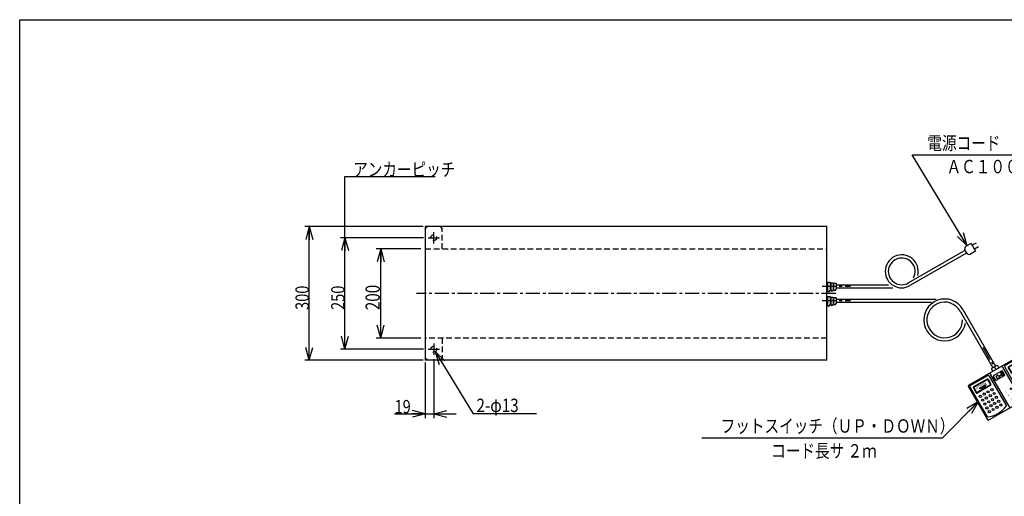
# Model space of a CAD drawing. Extents: x 209 to 3523, y 121 to 2417.
# Drawn here: x 209 to 2416, y 1348 to 2417 of the extents above; entities that cross this region are included whole.
import ezdxf

# ---------------------------------------------------------------- set-up
doc = ezdxf.new("R2010")
doc.units = 0
doc.linetypes.add('CENTER', pattern=[51, 31.8, -6.4, 6.4, -6.4])
doc.linetypes.add('DASHED', pattern=[19.1, 12.7, -6.4])
doc.layers.get('0').update_dxf_attribs({"linetype": 'CONTINUOUS'})
doc.styles.add('ED_VECTOR', font='MONOTXT.SHX', dxfattribs={"bigfont": 'BIGFONT.SHX'})
doc.dimstyles.new('EDDIMINFO', dxfattribs={"dimtxt": 32, "dimasz": 30, "dimexe": 10, "dimexo": 10, "dimgap": 2, "dimtad": 1, "dimdec": 0, "dimtxsty": 'ED_VECTOR', "dimblk1": 'EDTIP_ARROW_S', "dimblk2": 'EDTIP_ARROW_E', "dimsah": 1, "dimcen": 2.5, "dimdle": 40, "dimclrd": 5, "dimclre": 5, "dimclrt": 3, "dimazin": 3, "dimtfac": 1, "dimtmove": 0, "dimatfit": 3})

# ---------------------------------------------------------------- blocks, each defined once
blk = doc.blocks.new('EDTIP_ARROW_S')
at = {"color": 0, "linetype": 'CONTINUOUS'}
for q in [(-1, 0), (-0.965926, 0.258819), (-0.965926, -0.258819)]:
    blk.add_line((0, 0), q, dxfattribs=at)
blk = doc.blocks.new('EDTIP_ARROW_E')
at = {"color": 0, "linetype": 'CONTINUOUS'}
for q in [(-1, 0), (-0.965926, 0.258819), (-0.965926, -0.258819)]:
    blk.add_line((0, 0), q, dxfattribs=at)
blk = doc.blocks.new('*D26')
at = {"color": 6, "linetype": 'CONTINUOUS'}
for p, q in [((1114.21492, 1928.390012), (927.908847, 1928.390012)), ((937.908847, 1678.390012), (937.908847, 1928.390012)), ((1114.21492, 1678.390012), (927.908847, 1678.390012))]:
    blk.add_line(p, q, dxfattribs=at)
at = {"color": 6, "linetype": 'CONTINUOUS', "xscale": 30, "yscale": 30}
for name, p, rotation in [('EDTIP_ARROW_E', (937.908847, 1928.390012), 90), ('EDTIP_ARROW_S', (937.908847, 1678.390012), 270)]:
    blk.add_blockref(name, p, dxfattribs=dict(at, rotation=rotation))
at = {"color": 3, "linetype": 'CONTINUOUS', "style": 'ED_VECTOR', "width": 0.8}
blk.add_text('250', height=30, rotation=90, dxfattribs=at).set_placement((936.908997, 1766.390137))
blk = doc.blocks.new('*D27')
at = {"color": 6, "linetype": 'CONTINUOUS'}
for p, q in [((1112.908847, 1953.390012), (847.908847, 1953.390012)), ((857.908847, 1653.390012), (857.908847, 1953.390012)), ((1112.908847, 1653.390012), (847.908847, 1653.390012))]:
    blk.add_line(p, q, dxfattribs=at)
at = {"color": 6, "linetype": 'CONTINUOUS', "xscale": 30, "yscale": 30}
for name, p, rotation in [('EDTIP_ARROW_E', (857.908847, 1953.390012), 90), ('EDTIP_ARROW_S', (857.908847, 1653.390012), 270)]:
    blk.add_blockref(name, p, dxfattribs=dict(at, rotation=rotation))
at = {"color": 3, "linetype": 'CONTINUOUS', "style": 'ED_VECTOR', "width": 0.8}
blk.add_text('300', height=30, rotation=90, dxfattribs=at).set_placement((856.909058, 1766.390137))
blk = doc.blocks.new('*D28')
at = {"color": 6, "linetype": 'CONTINUOUS'}
for p, q in [((1136.908847, 1655.928489), (1136.908847, 1523.390012)), ((1117.908847, 1648.390012), (1117.908847, 1523.390012)), ((1048.908847, 1533.390012), (1117.908847, 1533.390012)), ((1117.908847, 1533.390012), (1136.908847, 1533.390012)), ((1136.908847, 1533.390012), (1186.908847, 1533.390012))]:
    blk.add_line(p, q, dxfattribs=at)
at = {"color": 6, "linetype": 'CONTINUOUS', "xscale": 30, "yscale": 30}
blk.add_blockref('EDTIP_ARROW_E', (1117.908847, 1533.390012), dxfattribs=at)
at = {"color": 6, "linetype": 'CONTINUOUS', "xscale": 30, "yscale": 30, "rotation": 180}
blk.add_blockref('EDTIP_ARROW_S', (1136.908847, 1533.390012), dxfattribs=at)
at = {"color": 3, "linetype": 'CONTINUOUS', "style": 'ED_VECTOR', "width": 0.8}
blk.add_text('19', height=30, dxfattribs=at).set_placement((1048.908936, 1534.389893))
blk = doc.blocks.new('EDDIM032')
at = {"color": 6, "linetype": 'CONTINUOUS'}
blk.add_line((937.908847, 2065.457469), (1140.22008, 2065.457469), dxfattribs=at)
at = {"color": 3, "linetype": 'CONTINUOUS', "style": 'ED_VECTOR', "width": 0.8}
blk.add_text('アンカーピッチ', height=30, dxfattribs=at).set_placement((956.220337, 2066.45752))
blk = doc.blocks.new('BLKF039')
at = {"color": 5, "linetype": 'CENTER'}
blk.add_line((2367.416056, 1683.020702), (2396.590876, 1632.488433), dxfattribs=at)
at = {"color": 3, "linetype": 'CONTINUOUS'}
for p, q in [((2457.212654, 1667.488433), (2335.969097, 1597.488433)), ((2456.29759, 1664.073369), (2417.326447, 1641.573369)), ((2459.712654, 1663.158306), (2498.212654, 1596.474349)), ((2460.627717, 1666.573369), (2503.127717, 1592.96121)), ((2386.662672, 1633.684585), (2389.662672, 1628.488433)), ((2399.153053, 1642.05061), (2387.028698, 1635.05061)), ((2400.519079, 1641.684585), (2403.519079, 1636.488433)), ((2416.411384, 1638.158306), (2454.911384, 1571.474349)), ((2339.384161, 1596.573369), (2378.355304, 1619.073369)), ((2381.770367, 1618.158306), (2420.270367, 1551.474349)), ((2335.054034, 1594.073369), (2377.554034, 1520.46121)), ((2338.469097, 1593.158306), (2376.969097, 1526.474349)), ((2502.212654, 1589.546146), (2441.590876, 1554.546146)), ((2380.969097, 1519.546146), (2441.590876, 1554.546146))]:
    blk.add_line(p, q, dxfattribs=at)
at = {"color": 2, "linetype": 'CONTINUOUS'}
for p, q in [((2424.656574, 1638.877217), (2454.967463, 1656.377217)), ((2425.156574, 1638.011191), (2455.467463, 1655.511191)), ((2456.150476, 1655.328179), (2462.650476, 1644.069848)), ((2457.016501, 1655.828179), (2463.516501, 1644.569848)), ((2411.697282, 1638.323369), (2454.197282, 1564.71121)), ((2424.107536, 1636.828179), (2430.607536, 1625.569848)), ((2424.973561, 1637.328179), (2431.473561, 1626.069848)), ((2432.156574, 1625.886836), (2462.467463, 1643.386836)), ((2432.656574, 1625.02081), (2462.967463, 1642.52081)), ((2434.51779, 1638.79709), (2450.106247, 1647.79709)), ((2440.772983, 1645.962778), (2434.51779, 1638.79709)), ((2440.772983, 1645.962778), (2450.106247, 1647.79709)), ((2377.025177, 1611.377217), (2346.714288, 1593.877217)), ((2383.984469, 1622.323369), (2426.484469, 1548.71121)), ((2395.804209, 1609.52566), (2391.236709, 1617.436802)), ((2391.697901, 1619.157994), (2409.975367, 1629.710494)), ((2397.525401, 1609.064468), (2415.802867, 1619.616968)), ((2400.126775, 1612.748756), (2397.606775, 1617.113524)), ((2398.010318, 1618.619567), (2400.056303, 1619.800817)), ((2402.271096, 1618.169683), (2401.562346, 1619.397274)), ((2401.632818, 1612.345213), (2403.678803, 1613.526463)), ((2403.56199, 1617.823789), (2409.427147, 1621.210039)), ((2404.082346, 1615.032506), (2403.609846, 1615.8509)), ((2403.95574, 1617.141794), (2409.820897, 1620.528044)), ((2409.773041, 1622.500933), (2407.568041, 1626.320105)), ((2407.971584, 1627.826148), (2408.789978, 1628.298648)), ((2414.312271, 1620.938756), (2410.296021, 1627.895105)), ((2411.584291, 1619.363756), (2411.111791, 1620.18215)), ((2416.264059, 1621.33816), (2411.696559, 1629.249302)), ((2413.090334, 1618.960213), (2413.908728, 1619.432713)), ((2346.16525, 1591.828179), (2352.66525, 1580.569848)), ((2347.031275, 1592.328179), (2353.531275, 1581.069848)), ((2377.525177, 1610.511191), (2347.214288, 1593.011191)), ((2384.525177, 1598.386836), (2354.214288, 1580.886836)), ((2385.025177, 1597.52081), (2354.714288, 1580.02081)), ((2374.900426, 1598.057393), (2359.311969, 1589.057393)), ((2368.645234, 1590.891704), (2359.311969, 1589.057393)), ((2368.645234, 1590.891704), (2374.900426, 1598.057393)), ((2378.20819, 1610.328179), (2384.70819, 1599.069848)), ((2379.074215, 1610.828179), (2385.574215, 1599.569848))]:
    blk.add_line(p, q, dxfattribs=at)
for centre, radius in [((2465.8024, 1632.610556), 2.5), ((2439.821638, 1617.610556), 2.5), ((2444.821638, 1608.950302), 2.5), ((2448.481892, 1622.610556), 2.5), ((2453.481892, 1613.950302), 2.5), ((2457.142146, 1627.610556), 2.5), ((2462.142146, 1618.950302), 2.5), ((2467.142146, 1610.290048), 2.5), ((2470.8024, 1623.950302), 2.5), ((2475.8024, 1615.290048), 2.5), ((2387.860113, 1587.610556), 2.5), ((2430.709165, 1589.627781), 1.5), ((2430.709165, 1589.627781), 1), ((2449.821638, 1600.290048), 2.5), ((2454.821638, 1591.629794), 2.5), ((2458.481892, 1605.290048), 2.5), ((2463.481892, 1596.629794), 2.5), ((2468.481892, 1587.96954), 2.5), ((2472.142146, 1601.629794), 2.5), ((2477.142146, 1592.96954), 2.5), ((2480.8024, 1606.629794), 2.5), ((2485.8024, 1597.96954), 2.5), ((2361.879351, 1572.610556), 2.5), ((2370.539605, 1577.610556), 2.5), ((2375.539605, 1568.950302), 2.5), ((2379.199859, 1582.610556), 2.5), ((2384.199859, 1573.950302), 2.5), ((2389.199859, 1565.290048), 2.5), ((2392.860113, 1578.950302), 2.5), ((2397.860113, 1570.290048), 2.5), ((2435.709165, 1580.967527), 1.5), ((2435.709165, 1580.967527), 1), ((2440.709165, 1572.307273), 1.5), ((2440.709165, 1572.307273), 1), ((2459.821638, 1582.96954), 2.5), ((2366.879351, 1563.950302), 2.5), ((2371.879351, 1555.290048), 2.5), ((2376.879351, 1546.629794), 2.5), ((2380.539605, 1560.290048), 2.5), ((2385.539605, 1551.629794), 2.5), ((2390.539605, 1542.96954), 2.5), ((2394.199859, 1556.629794), 2.5), ((2399.199859, 1547.96954), 2.5), ((2402.860113, 1561.629794), 2.5), ((2407.860113, 1552.96954), 2.5), ((2381.879351, 1537.96954), 2.5)]:
    blk.add_circle(centre, radius, dxfattribs=at)
for centre, radius, start, end in [((2455.717463, 1655.078179), 1.5, 30, 120), ((2455.717463, 1655.078179), 0.5, 30, 120), ((2409.532219, 1637.073369), 2.5, 30, 120), ((2425.406574, 1637.578179), 1.5, 120, 210), ((2425.406574, 1637.578179), 0.5, 120, 210), ((2462.217463, 1643.819848), 0.5, 300, 30), ((2462.217463, 1643.819848), 1.5, 300, 30), ((2377.775177, 1610.078179), 1.5, 30, 120), ((2386.149533, 1623.573369), 2.5, 120, 210), ((2392.327901, 1618.066802), 1.26, 120, 210), ((2398.561568, 1617.664774), 1.1025, 120, 210), ((2400.607553, 1618.846024), 1.1025, 30, 120), ((2401.081568, 1613.300006), 1.1025, 210, 300), ((2403.08949, 1618.642183), 0.945, 210, 300), ((2404.42824, 1616.3234), 0.945, 120, 210), ((2403.127553, 1614.481256), 1.1025, 300, 30), ((2408.522834, 1626.871355), 1.1025, 120, 210), ((2409.341228, 1627.343855), 1.1025, 30, 120), ((2408.954647, 1622.028433), 0.945, 300, 30), ((2410.293397, 1619.70965), 0.945, 30, 120), ((2410.605367, 1628.619302), 1.26, 30, 120), ((2412.539084, 1619.915006), 1.1025, 210, 300), ((2413.357478, 1620.387506), 1.1025, 300, 30), ((2415.172867, 1620.70816), 1.26, 300, 30), ((2431.906574, 1626.319848), 1.5, 210, 300), ((2431.906574, 1626.319848), 0.5, 210, 300), ((2347.464288, 1592.578179), 1.5, 120, 210), ((2347.464288, 1592.578179), 0.5, 120, 210), ((2377.775177, 1610.078179), 0.5, 30, 120), ((2384.275177, 1598.819848), 0.5, 300, 30), ((2384.275177, 1598.819848), 1.5, 300, 30), ((2396.895401, 1610.15566), 1.26, 210, 300), ((2353.964288, 1581.319848), 1.5, 210, 300), ((2353.964288, 1581.319848), 0.5, 210, 300), ((2428.649533, 1549.96121), 2.5, 210, 300), ((2452.032219, 1563.46121), 2.5, 300, 30)]:
    blk.add_arc(centre, radius, start, end, dxfattribs=at)
at = {"color": 3, "linetype": 'CONTINUOUS'}
for centre, radius, start, end in [((2457.54759, 1661.908306), 2.5, 30, 120), ((2458.462654, 1665.323369), 2.5, 30, 120), ((2387.528698, 1634.184585), 1, 120, 210), ((2399.653053, 1641.184585), 1, 30, 120), ((2418.576447, 1639.408306), 2.5, 120, 210), ((2379.605304, 1616.908306), 2.5, 30, 120), ((2337.219097, 1595.323369), 2.5, 120, 210), ((2340.634161, 1594.408306), 2.5, 120, 210), ((2449.527928, 1630.798768), 59.568182, 275.185163, 324.814837), ((2500.962654, 1591.71121), 2.5, 300, 30), ((2371.585641, 1585.798768), 59.568182, 275.185163, 324.814837), ((2379.719097, 1521.71121), 2.5, 210, 300)]:
    blk.add_arc(centre, radius, start, end, dxfattribs=at)
at = {"color": 2, "linetype": 'CONTINUOUS'}
for p in [(2430.709165, 1589.627781), (2435.709165, 1580.967527), (2440.709165, 1572.307273)]:
    blk.add_point(p, dxfattribs=at)
at = {"color": 2, "linetype": 'CONTINUOUS', "style": 'ED_VECTOR'}
for s, height, width, p in [('UP', 7.066058, 1.166654, (2438.681929, 1631.624179)), ('DOWN', 6.383575, 0.969444, (2353.572369, 1587.602789)), ('1', 3.646549, 1.113868, (2419.291997, 1580.930579)), ('2', 3.646549, 1.113868, (2424.291997, 1572.270423)), ('3', 3.646549, 1.113868, (2429.291997, 1563.610144))]:
    blk.add_text(s, height=height, rotation=30, dxfattribs=dict(at, width=width)).set_placement(p)
blk = doc.blocks.new('*D38')
at = {"color": 5, "linetype": 'CONTINUOUS'}
for p, q in [((1107.908847, 1903.390012), (1007.908847, 1903.390012)), ((1017.908847, 1703.390012), (1017.908847, 1903.390012)), ((1107.908847, 1703.390012), (1007.908847, 1703.390012))]:
    blk.add_line(p, q, dxfattribs=at)
at = {"color": 5, "linetype": 'CONTINUOUS', "xscale": 30, "yscale": 30}
for name, p, rotation in [('EDTIP_ARROW_E', (1017.908847, 1903.390012), 90), ('EDTIP_ARROW_S', (1017.908847, 1703.390012), 270)]:
    blk.add_blockref(name, p, dxfattribs=dict(at, rotation=rotation))
at = {"color": 3, "linetype": 'CONTINUOUS', "style": 'ED_VECTOR', "width": 0.78125}
blk.add_text('200', height=32, rotation=90, dxfattribs=at).set_placement((1015.908813, 1765.890015))

msp = doc.modelspace()

# ---------------------------------------------------------------- linework, layer by layer
at = {"color": 3, "linetype": 'CONTINUOUS'}
for p, q in [((208.824201, 2417.442922), (3488.824201, 2417.442922)), ((208.824201, 121.442922), (208.824201, 2417.442922)), ((2017.908847, 1953.390012), (1117.908847, 1953.390012)), ((1117.908847, 1953.390012), (1117.908847, 1653.390012)), ((2017.908847, 1653.390012), (2017.908847, 1953.390012)), ((2327.238724, 1900.009431), (2200.625497, 1826.90925)), ((2327.488724, 1899.576418), (2330.488724, 1894.380266)), ((2341.309232, 1915.638596), (2330.050902, 1909.138596)), ((2351.309232, 1898.318088), (2340.050902, 1891.818088)), ((2341.309232, 1915.638596), (2351.309232, 1898.318088)), ((2352.469486, 1916.308469), (2343.809232, 1911.308469)), ((2357.469486, 1907.648215), (2348.809232, 1902.648215)), ((2330.738724, 1893.947253), (2204.125497, 1820.847072)), ((2019.408847, 1828.890012), (2024.908847, 1828.890012)), ((2019.408847, 1828.890012), (2019.408847, 1809.640012)), ((2024.908847, 1828.890012), (2024.908847, 1809.640012)), ((2026.408847, 1827.390012), (2031.908847, 1827.390012)), ((2026.408847, 1827.390012), (2026.408847, 1811.140012)), ((2031.908847, 1827.390012), (2031.908847, 1811.140012)), ((2032.908847, 1826.390012), (2038.408847, 1826.390012)), ((2032.908847, 1826.390012), (2032.908847, 1812.640012)), ((2038.408847, 1826.390012), (2038.408847, 1812.640012)), ((2038.408847, 1822.890012), (2155.948789, 1822.890012)), ((2038.408847, 1815.890012), (2165.710955, 1815.890012)), ((2019.408847, 1796.890012), (2024.908847, 1796.890012)), ((2019.408847, 1796.890012), (2019.408847, 1777.640012)), ((2024.908847, 1796.890012), (2024.908847, 1777.640012)), ((2026.408847, 1795.390012), (2031.908847, 1795.390012)), ((2026.408847, 1795.390012), (2026.408847, 1779.140012)), ((2031.908847, 1795.390012), (2031.908847, 1779.140012)), ((2032.908847, 1794.390012), (2038.408847, 1794.390012)), ((2032.908847, 1794.390012), (2032.908847, 1780.640012)), ((2038.408847, 1794.390012), (2038.408847, 1780.640012)), ((2038.408847, 1790.890012), (2262.761605, 1790.890012)), ((2038.408847, 1783.890012), (2252.054713, 1783.890012)), ((2322.746864, 1767.390012), (2396.121964, 1640.30061)), ((2316.684686, 1763.890012), (2390.059787, 1636.80061)), ((2017.908847, 1653.390012), (1117.908847, 1653.390012))]:
    msp.add_line(p, q, dxfattribs=at)
at = {"color": 6, "linetype": 'CONTINUOUS'}
for p, q in [((2332.074374, 1910.306848), (2209.11718, 2114.262888)), ((2209.11718, 2114.262888), (2504.104433, 2114.262888)), ((937.908847, 1928.390012), (937.908847, 2065.457469)), ((2357.213108, 1560.192726), (2276.587917, 1478.890012)), ((2276.587917, 1478.890012), (1737.995888, 1478.890012))]:
    msp.add_line(p, q, dxfattribs=at)
at = {"color": 3, "linetype": 'DASHED'}
for p, q in [((1122.908847, 1953.390012), (1117.908847, 1948.390012)), ((1150.908847, 1953.390012), (1155.908847, 1948.390012)), ((1155.908847, 1903.390012), (1155.908847, 1948.390012)), ((1117.908847, 1903.390012), (2017.908847, 1903.390012)), ((2017.908847, 1703.390012), (1117.908847, 1703.390012)), ((1155.908847, 1703.390012), (1155.908847, 1658.390012)), ((1122.908847, 1653.390012), (1117.908847, 1658.390012)), ((1150.908847, 1653.390012), (1155.908847, 1658.390012))]:
    msp.add_line(p, q, dxfattribs=at)
at = {"color": 6, "linetype": 'CENTER'}
for p, q in [((1124.21492, 1928.390012), (1149.602773, 1928.390012)), ((1136.908847, 1915.696086), (1136.908847, 1941.083939)), ((2007.605242, 1819.390012), (2070.844023, 1819.390012)), ((2037.908847, 1803.390012), (1097.908847, 1803.390012)), ((2007.605242, 1787.390012), (2070.844023, 1787.390012)), ((1124.21492, 1678.390012), (1149.602773, 1678.390012)), ((1136.908847, 1691.083939), (1136.908847, 1665.696086))]:
    msp.add_line(p, q, dxfattribs=at)
at = {"color": 5, "linetype": 'CONTINUOUS'}
for p in [(1140.282491, 1672.834068), (1366.838739, 1533.390012)]:
    msp.add_line(p, (1224.954805, 1533.390012), dxfattribs=at)
at = {"color": 3, "linetype": 'DASHED'}
for centre in [(1136.908847, 1928.390012), (1136.908847, 1678.390012)]:
    msp.add_circle(centre, 6.5, dxfattribs=at)
at = {"color": 3, "linetype": 'CONTINUOUS'}
for centre, radius, start, end in [((2333.550902, 1903.076418), 7, 120, 210), ((2185.625497, 1852.890012), 37, 345.857154, 180), ((2185.625497, 1852.890012), 30, 330.650201, 180), ((2336.550902, 1897.880266), 7, 210, 300), ((2185.625497, 1852.890012), 37, 180, 300), ((2185.625497, 1852.890012), 30, 180, 300), ((2022.158847, 1809.640012), 2.75, 180, 0), ((2029.158847, 1811.140012), 2.75, 180, 0), ((2035.658847, 1812.640012), 2.75, 180, 0), ((2282.04367, 1743.890012), 47, 30, 350.864906), ((2022.158847, 1777.640012), 2.75, 180, 0), ((2029.158847, 1779.140012), 2.75, 180, 0), ((2035.658847, 1780.640012), 2.75, 180, 0), ((2282.04367, 1743.890012), 40, 30, 0.922892)]:
    msp.add_arc(centre, radius, start, end, dxfattribs=at)

# ---------------------------------------------------------------- block references
for name in ['EDDIM032', 'BLKF039']:
    msp.add_blockref(name, (0, 0))
at = {"color": 6, "linetype": 'CONTINUOUS', "xscale": 30, "yscale": 30}
for p, rotation in [((2332.074374, 1910.306848), 301.084147), ((2357.213108, 1560.192726), 45.23973)]:
    msp.add_blockref('EDTIP_ARROW_S', p, dxfattribs=dict(at, rotation=rotation))
at = {"color": 5, "linetype": 'CONTINUOUS', "xscale": 30, "yscale": 30, "rotation": 121.266689}
msp.add_blockref('EDTIP_ARROW_S', (1140.282491, 1672.834068), dxfattribs=at)

# ---------------------------------------------------------------- texts
at = {"color": 3, "linetype": 'CONTINUOUS', "style": 'ED_VECTOR'}
for s, width, p in [('電源コード\u3000３ｍ', 0.8, (2243.062988, 2125.61377)), ('ＡＣ１００ｖ', 0.8, (2286.173828, 2072.98291)), ('2-φ13', 0.833333, (1232.62085, 1537.339844)), ('フットスイッチ（ＵＰ・ＤＯＷＮ）', 0.8, (1779.89209, 1491.118164)), ('コード長サ ２ｍ', 0.8, (1893.06665, 1435.273438))]:
    msp.add_text(s, height=30, dxfattribs=dict(at, width=width)).set_placement(p)

# ---------------------------------------------------------------- dimensions: what is measured, and where the dimension line sits
for p1, p2, distance, picture, middle in [((1113.908847, 1653.390012), (1113.908847, 1953.390012), 256, '*D27', (856.909058, 1803.390137)), ((1115.21492, 1678.390012), (1115.21492, 1928.390012), 177.306073, '*D26', (936.908997, 1803.390137)), ((1108.908847, 1703.390012), (1108.908847, 1903.390012), 91, '*D38', (1015.908813, 1803.390015))]:
    dim = msp.add_aligned_dim(p1=p1, p2=p2, distance=distance, dimstyle='EDDIMINFO', override={"dimblk1": 'EDTIP_ARROW_S', "dimblk2": 'EDTIP_ARROW_E', "dimsah": 1})
    dim.commit()
    dim.dimension.update_dxf_attribs({"geometry": picture, "text_midpoint": middle})
dim = msp.add_linear_dim(base=(1136.908847, 1533.390012), p1=(1117.908847, 1649.390012), p2=(1136.908847, 1656.928489), angle=180, dimstyle='EDDIMINFO')
dim.commit()
dim.dimension.update_dxf_attribs({"geometry": '*D28', "text_midpoint": (1073.408936, 1534.389893)})

doc.saveas('drawing.dxf')
